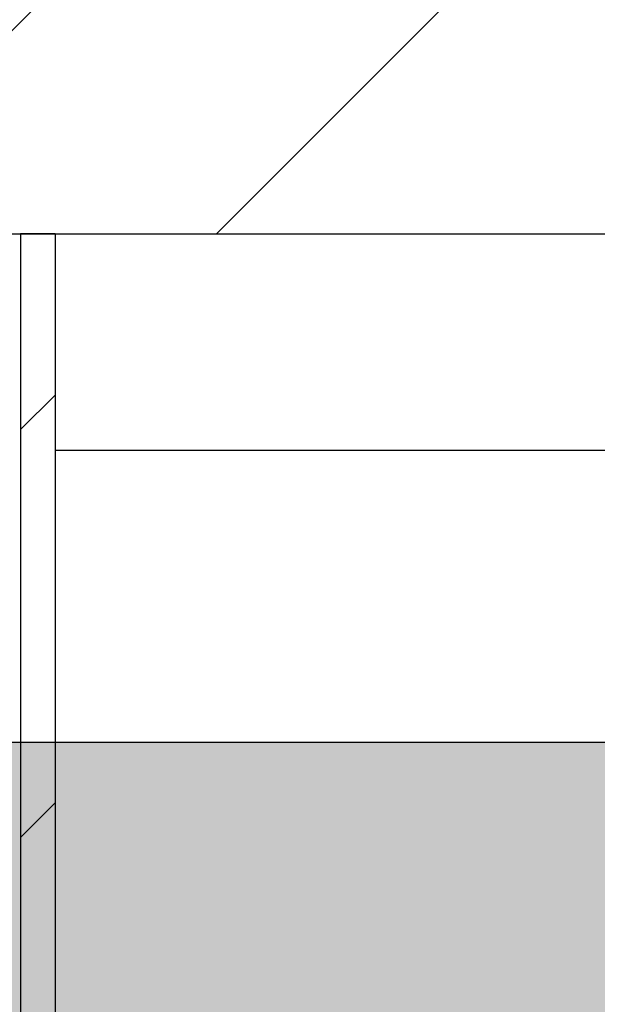
# Model space of a CAD drawing. Units: inches. Extents: x 2 to 154, y 1 to 99.
# Drawn here: x 86 to 86, y 73 to 73 of the extents above; entities that cross this region are included whole.
import ezdxf

# ---------------------------------------------------------------- set-up
doc = ezdxf.new("R2010")
doc.units = ezdxf.units.IN
doc.header["$MEASUREMENT"] = 0
doc.linetypes.add('SLD-Solid', pattern=[0])
doc.styles.add('SLDTEXTSTYLE1', font='GOTHIC.TTF', dxfattribs={"width": 0.913})
doc.dimstyles.new('SLDDIMSTYLE0', dxfattribs={"dimtxt": 0.9375, "dimasz": 1, "dimexe": 0, "dimexo": 0.0625, "dimgap": 0.234375, "dimtad": 0, "dimtih": 1, "dimtoh": 1, "dimdec": 6, "dimrnd": 1e-09, "dimzin": 12, "dimdsep": 46, "dimlunit": 5, "dimtxsty": 'SLDTEXTSTYLE1', "dimsah": 1, "dimcen": 0.09, "dimadec": 0, "dimazin": 3, "dimtfac": 1, "dimtofl": 0, "dimtmove": 0, "dimatfit": 3, "dimfxl": 1, "dimfrac": 2, "dimtolj": 1, "dimtzin": 12, "dimarcsym": 0})
doc.dimstyles.new('SLDDIMSTYLE3', dxfattribs={"dimtxt": 0.9375, "dimasz": 1, "dimexe": 0, "dimexo": 0.0625, "dimgap": 0.234375, "dimtad": 0, "dimtih": 1, "dimtoh": 1, "dimrnd": 1e-09, "dimzin": 12, "dimdsep": 46, "dimlunit": 5, "dimtxsty": 'SLDTEXTSTYLE1', "dimsah": 1, "dimcen": 0.09, "dimadec": 0, "dimazin": 3, "dimtfac": 1, "dimtofl": 0, "dimtmove": 0, "dimatfit": 3, "dimfxl": 1, "dimfrac": 2, "dimtolj": 1, "dimtzin": 12, "dimarcsym": 0})
pattern_1 = [(45, (0, 0), (-0.5303300858899107, 0.5303300858899107), []), (45, (0.176776695, 0), (-0.5303300858899107, 0.5303300858899107), []), (45, (0.353553391, 0), (-0.5303300858899107, 0.5303300858899107), []), (45, (0.530330086, 0), (-0.5303300858899107, 0.5303300858899107), [])]
pattern_2 = [(45, (0, 0), (-0.08838834764831845, 0.08838834764831845), [])]

# ---------------------------------------------------------------- blocks, each defined once
blk = doc.blocks.new('_D')
at = {"color": 7, "linetype": 'SLD-Solid', "lineweight": 0}
for p, q in [((77.65002769188601, 85.02895672441838), (77.36487144103536, 85.02895672441838)), ((77.36487144103536, 85.02895672441838), (77.36487144103536, 83.53937343887826)), ((79.72815272520829, 85.02895672441838), (80.01330897605895, 85.02895672441838)), ((80.01330897605895, 85.02895672441838), (80.01330897605895, 83.53937343887826)), ((71.00146686675036, 72.58280810113061), (71.00146686675036, 83.78937336554577)), ((86.82358470467945, 72.58280810113061), (86.82358470467945, 83.78937336554577)), ((71.00146686675036, 83.53937336554577), (75.76620263785051, 83.53937336554577)), ((77.36487144103536, 83.53937343887826), (77.65002769188601, 83.53937343887826)), ((80.01330897605895, 83.53937343887826), (79.72815272520829, 83.53937343887826)), ((86.82358470467945, 83.53937336554577), (81.6119777059113, 83.53937336554577))]:
    blk.add_line(p, q, dxfattribs=at)
at = {"color": 7, "linetype": 'SLD-Solid', "lineweight": 18}
for points in [[(71.00146686675036, 83.53937336554577), (72.00146686675036, 83.41437336554577), (72.00146686675036, 83.66437336554577)], [(86.82358470467945, 83.53937336554577), (85.82358470467945, 83.66437336554577), (85.82358470467945, 83.41437336554577)]]:
    blk.add_solid(points, dxfattribs=at)
at = {"color": 7, "linetype": 'SLD-Solid', "lineweight": 18, "char_height": 0.9374999999999999, "attachment_point": 1, "style": 'SLDTEXTSTYLE1'}
for s, insert in [('403', (77.65002769188601, 84.73688313117077)), ('15 7/8"', (77.37146892648731, 83.05719571506313)), ('%%c', (75.95636475389146, 83.05719571506313))]:
    blk.add_mtext(s, dxfattribs=dict(at, insert=insert))
blk = doc.blocks.new('_D_6')
at = {"color": 7, "linetype": 'SLD-Solid', "lineweight": 0}
for p, q in [((79.03608470467945, 79.36614501908915), (97.71863631768709, 79.36614501908915)), ((97.4686363176871, 79.36614501908915), (97.4686363176871, 74.9581488530038)), ((96.4295738376922, 74.76804472243623), (96.14441758684154, 74.76804472243623)), ((96.14441758684154, 74.76804472243623), (96.14441758684154, 73.27846143689612)), ((98.50769887101448, 74.76804472243623), (98.79285512186513, 74.76804472243623)), ((98.79285512186513, 74.76804472243623), (98.79285512186513, 73.27846143689612)), ((96.14441758684154, 73.27846143689612), (96.4295738376922, 73.27846143689612)), ((98.79285512186513, 73.27846143689612), (98.50769887101448, 73.27846143689612)), ((97.4686363176871, 67.30980810113061), (97.4686363176871, 71.83835726643578)), ((91.69108470467945, 67.30980810113061), (97.71863631768709, 67.30980810113061))]:
    blk.add_line(p, q, dxfattribs=at)
at = {"color": 7, "linetype": 'SLD-Solid', "lineweight": 18}
for points in [[(97.4686363176871, 79.36614501908915), (97.3436363176871, 78.36614501908915), (97.5936363176871, 78.36614501908915)], [(97.4686363176871, 67.30980810113061), (97.5936363176871, 68.30980810113061), (97.3436363176871, 68.30980810113061)]]:
    blk.add_solid(points, dxfattribs=at)
at = {"color": 7, "linetype": 'SLD-Solid', "lineweight": 18, "char_height": 0.9374999999999999, "attachment_point": 1, "style": 'SLDTEXTSTYLE1'}
for s, insert in [('306', (96.4295738376922, 74.47597112918864)), ('12"', (96.58235162279018, 73.03586710539321))]:
    blk.add_mtext(s, dxfattribs=dict(at, insert=insert))

msp = doc.modelspace()

# ---------------------------------------------------------------- hatches: boundary and pattern name
at = {"linetype": 'SLD-Solid', "lineweight": 18}
h = msp.add_hatch(dxfattribs=at)
h.set_pattern_fill('ANSI34', style=0)
h.set_pattern_definition(pattern_1)
edge = h.paths.add_edge_path(flags=0)
edge.add_line((74.44157023555, 77.85385353292172), (74.48556591935629, 77.7837171279746))
edge.add_line((74.48556591935629, 77.7837171279746), (74.52343562431803, 77.88776328723837))
edge.add_line((74.52343562431803, 77.88776328723837), (74.5235907730003, 77.88782755192675))
edge.add_line((74.5235907730003, 77.88782755192675), (74.5675864568066, 77.81769114697964))
edge.add_line((74.5675864568066, 77.81769114697964), (74.60545616176833, 77.92173730624341))
edge.add_line((74.60545616176833, 77.92173730624341), (74.60561131045061, 77.92180157093179))
edge.add_line((74.60561131045061, 77.92180157093179), (74.6496069942569, 77.85166516598468))
edge.add_line((74.6496069942569, 77.85166516598468), (74.68747669921864, 77.95571132524847))
edge.add_line((74.68747669921864, 77.95571132524847), (74.68763184790092, 77.95577558993685))
edge.add_line((74.68763184790092, 77.95577558993685), (74.7316275317072, 77.88563918498974))
edge.add_line((74.7316275317072, 77.88563918498974), (74.76949723666894, 77.98968534425352))
edge.add_line((74.76949723666894, 77.98968534425352), (74.76965238535122, 77.98974960894189))
edge.add_line((74.76965238535122, 77.98974960894189), (74.81364806915751, 77.91961320399479))
edge.add_line((74.81364806915751, 77.91961320399479), (74.85151777411924, 78.02365936325855))
edge.add_line((74.85151777411924, 78.02365936325855), (74.85167292280153, 78.02372362794694))
edge.add_line((74.85167292280153, 78.02372362794694), (74.89566860660781, 77.95358722299981))
edge.add_line((74.89566860660781, 77.95358722299981), (74.93353831156955, 78.0576333822636))
edge.add_line((74.93353831156955, 78.0576333822636), (74.93369346025183, 78.057697646952))
edge.add_line((74.93369346025183, 78.057697646952), (74.97768914405812, 77.98756124200487))
edge.add_line((74.97768914405812, 77.98756124200487), (75.01555884901985, 78.09160740126865))
edge.add_line((75.01555884901985, 78.09160740126865), (75.01571399770212, 78.09167166595704))
edge.add_line((75.01571399770212, 78.09167166595704), (75.05970968150842, 78.02153526100992))
edge.add_line((75.05970968150842, 78.02153526100992), (75.09757938647016, 78.12558142027369))
edge.add_line((75.09757938647016, 78.12558142027369), (75.09773453515243, 78.12564568496207))
edge.add_line((75.09773453515243, 78.12564568496207), (75.14173021895873, 78.05550928001496))
edge.add_line((75.14173021895873, 78.05550928001496), (75.17959992392046, 78.15955543927875))
edge.add_line((75.17959992392046, 78.15955543927875), (75.17975507260275, 78.15961970396712))
edge.add_line((75.17975507260275, 78.15961970396712), (75.22375075640903, 78.08948329902002))
edge.add_line((75.22375075640903, 78.08948329902002), (75.26162046137077, 78.19352945828379))
edge.add_line((75.26162046137077, 78.19352945828379), (75.26177561005305, 78.19359372297217))
edge.add_line((75.26177561005305, 78.19359372297217), (75.30577129385934, 78.12345731802506))
edge.add_line((75.30577129385934, 78.12345731802506), (75.34364099882107, 78.22750347728885))
edge.add_line((75.34364099882107, 78.22750347728885), (75.34379614750335, 78.22756774197721))
edge.add_line((75.34379614750335, 78.22756774197721), (75.38779183130964, 78.15743133703009))
edge.add_line((75.38779183130964, 78.15743133703009), (75.42566153627138, 78.26147749629388))
edge.add_line((75.42566153627138, 78.26147749629388), (75.42581668495366, 78.26154176098227))
edge.add_line((75.42581668495366, 78.26154176098227), (75.46981236875995, 78.19140535603515))
edge.add_line((75.46981236875995, 78.19140535603515), (75.50768207372168, 78.29545151529892))
edge.add_line((75.50768207372168, 78.29545151529892), (75.50783722240395, 78.29551577998731))
edge.add_line((75.50783722240395, 78.29551577998731), (75.55183290621025, 78.22537937504019))
edge.add_line((75.55183290621025, 78.22537937504019), (75.58970261117199, 78.32942553430398))
edge.add_line((75.58970261117199, 78.32942553430398), (75.58985775985425, 78.32948979899237))
edge.add_line((75.58985775985425, 78.32948979899237), (75.63385344366057, 78.25935339404525))
edge.add_line((75.63385344366057, 78.25935339404525), (75.67172314862229, 78.36339955330902))
edge.add_line((75.67172314862229, 78.36339955330902), (75.67187829730457, 78.3634638179974))
edge.add_line((75.67187829730457, 78.3634638179974), (75.71587398111086, 78.29332741305029))
edge.add_line((75.71587398111086, 78.29332741305029), (75.7537436860726, 78.39737357231407))
edge.add_line((75.7537436860726, 78.39737357231407), (75.75389883475488, 78.39743783700244))
edge.add_line((75.75389883475488, 78.39743783700244), (75.79789451856117, 78.32730143205534))
edge.add_line((75.79789451856117, 78.32730143205534), (75.8357642235229, 78.43134759131912))
edge.add_line((75.8357642235229, 78.43134759131912), (75.83591937220518, 78.4314118560075))
edge.add_line((75.83591937220518, 78.4314118560075), (75.87991505601147, 78.3612754510604))
edge.add_line((75.87991505601147, 78.3612754510604), (75.9177847609732, 78.46532161032417))
edge.add_line((75.9177847609732, 78.46532161032417), (75.91793990965547, 78.46538587501254))
edge.add_line((75.91793990965547, 78.46538587501254), (75.96193559346177, 78.39524947006544))
edge.add_line((75.96193559346177, 78.39524947006544), (75.99980529842351, 78.4992956293292))
edge.add_line((75.99980529842351, 78.4992956293292), (75.99996044710578, 78.49935989401759))
edge.add_line((75.99996044710578, 78.49935989401759), (76.04395613091208, 78.42922348907047))
edge.add_line((76.04395613091208, 78.42922348907047), (76.08182583587381, 78.53326964833425))
edge.add_line((76.08182583587381, 78.53326964833425), (76.0819809845561, 78.53333391302264))
edge.add_line((76.0819809845561, 78.53333391302264), (76.1259766683624, 78.46319750807552))
edge.add_line((76.1259766683624, 78.46319750807552), (76.16384637332412, 78.5672436673393))
edge.add_line((76.16384637332412, 78.5672436673393), (76.1640015220064, 78.56730793202769))
edge.add_line((76.1640015220064, 78.56730793202769), (76.20799720581269, 78.49717152708057))
edge.add_line((76.20799720581269, 78.49717152708057), (76.24586691077442, 78.60121768634434))
edge.add_line((76.24586691077442, 78.60121768634434), (76.2460220594567, 78.60128195103272))
edge.add_line((76.2460220594567, 78.60128195103272), (76.290017743263, 78.53114554608563))
edge.add_line((76.290017743263, 78.53114554608563), (76.32788744822473, 78.6351917053494))
edge.add_line((76.32788744822473, 78.6351917053494), (76.32804259690701, 78.63525597003778))
edge.add_line((76.32804259690701, 78.63525597003778), (76.3720382807133, 78.56511956509067))
edge.add_line((76.3720382807133, 78.56511956509067), (76.40990798567502, 78.66916572435444))
edge.add_line((76.40990798567502, 78.66916572435444), (76.4100631343573, 78.66922998904282))
edge.add_line((76.4100631343573, 78.66922998904282), (76.4540588181636, 78.59909358409571))
edge.add_line((76.4540588181636, 78.59909358409571), (76.49192852312534, 78.7031397433595))
edge.add_line((76.49192852312534, 78.7031397433595), (76.4920836718076, 78.70320400804788))
edge.add_line((76.4920836718076, 78.70320400804788), (76.53607935561391, 78.63306760310077))
edge.add_line((76.53607935561391, 78.63306760310077), (76.57394906057564, 78.73711376236453))
edge.add_line((76.57394906057564, 78.73711376236453), (76.59560122561321, 78.74608238277784))
edge.add_arc((79.05344688962191, 72.91680555901306), 6.326252729394198, 91.289458594086, 112.8621454534489, ccw=False)
edge.add_arc((78.76872251973697, 72.91680555901306), 6.326252729394198, 67.13785454654948, 88.71054140591241, ccw=False)
edge.add_line((81.22656818374567, 78.74608238277784), (81.24822034878324, 78.73711376236453))
edge.add_line((81.24822034878324, 78.73711376236453), (81.28609005374497, 78.63306760310077))
edge.add_line((81.28609005374497, 78.63306760310077), (81.33008573755127, 78.70320400804788))
edge.add_line((81.33008573755127, 78.70320400804788), (81.33024088623355, 78.7031397433595))
edge.add_line((81.33024088623355, 78.7031397433595), (81.36811059119528, 78.59909358409571))
edge.add_line((81.36811059119528, 78.59909358409571), (81.41210627500156, 78.66922998904282))
edge.add_line((81.41210627500156, 78.66922998904282), (81.41226142368384, 78.66916572435444))
edge.add_line((81.41226142368384, 78.66916572435444), (81.4501311286456, 78.56511956509067))
edge.add_line((81.4501311286456, 78.56511956509067), (81.49412681245188, 78.63525597003778))
edge.add_line((81.49412681245188, 78.63525597003778), (81.49428196113416, 78.6351917053494))
edge.add_line((81.49428196113416, 78.6351917053494), (81.53215166609588, 78.53114554608563))
edge.add_line((81.53215166609588, 78.53114554608563), (81.57614734990219, 78.60128195103272))
edge.add_line((81.57614734990219, 78.60128195103272), (81.57630249858445, 78.60121768634434))
edge.add_line((81.57630249858445, 78.60121768634434), (81.61417220354619, 78.49717152708057))
edge.add_line((81.61417220354619, 78.49717152708057), (81.65816788735248, 78.56730793202769))
edge.add_line((81.65816788735248, 78.56730793202769), (81.65832303603476, 78.5672436673393))
edge.add_line((81.65832303603476, 78.5672436673393), (81.6961927409965, 78.46319750807552))
edge.add_line((81.6961927409965, 78.46319750807552), (81.7401884248028, 78.53333391302264))
edge.add_line((81.7401884248028, 78.53333391302264), (81.74034357348506, 78.53326964833425))
edge.add_line((81.74034357348506, 78.53326964833425), (81.7782132784468, 78.42922348907047))
edge.add_line((81.7782132784468, 78.42922348907047), (81.82220896225309, 78.49935989401759))
edge.add_line((81.82220896225309, 78.49935989401759), (81.82236411093537, 78.4992956293292))
edge.add_line((81.82236411093537, 78.4992956293292), (81.86023381589709, 78.39524947006544))
edge.add_line((81.86023381589709, 78.39524947006544), (81.9042294997034, 78.46538587501254))
edge.add_line((81.9042294997034, 78.46538587501254), (81.90438464838569, 78.46532161032417))
edge.add_line((81.90438464838569, 78.46532161032417), (81.94225435334741, 78.3612754510604))
edge.add_line((81.94225435334741, 78.3612754510604), (81.98625003715371, 78.4314118560075))
edge.add_line((81.98625003715371, 78.4314118560075), (81.98640518583598, 78.43134759131912))
edge.add_line((81.98640518583598, 78.43134759131912), (82.02427489079771, 78.32730143205534))
edge.add_line((82.02427489079771, 78.32730143205534), (82.06827057460401, 78.39743783700244))
edge.add_line((82.06827057460401, 78.39743783700244), (82.0684257232863, 78.39737357231407))
edge.add_line((82.0684257232863, 78.39737357231407), (82.10629542824802, 78.29332741305029))
edge.add_line((82.10629542824802, 78.29332741305029), (82.15029111205432, 78.3634638179974))
edge.add_line((82.15029111205432, 78.3634638179974), (82.15044626073659, 78.36339955330902))
edge.add_line((82.15044626073659, 78.36339955330902), (82.18831596569832, 78.25935339404525))
edge.add_line((82.18831596569832, 78.25935339404525), (82.23231164950461, 78.32948979899237))
edge.add_line((82.23231164950461, 78.32948979899237), (82.23246679818689, 78.32942553430398))
edge.add_line((82.23246679818689, 78.32942553430398), (82.27033650314863, 78.22537937504019))
edge.add_line((82.27033650314863, 78.22537937504019), (82.31433218695493, 78.29551577998731))
edge.add_line((82.31433218695493, 78.29551577998731), (82.31448733563721, 78.29545151529892))
edge.add_line((82.31448733563721, 78.29545151529892), (82.35235704059893, 78.19140535603515))
edge.add_line((82.35235704059893, 78.19140535603515), (82.39635272440522, 78.26154176098227))
edge.add_line((82.39635272440522, 78.26154176098227), (82.3965078730875, 78.26147749629388))
edge.add_line((82.3965078730875, 78.26147749629388), (82.43437757804925, 78.15743133703009))
edge.add_line((82.43437757804925, 78.15743133703009), (82.47837326185554, 78.22756774197721))
edge.add_line((82.47837326185554, 78.22756774197721), (82.47852841053782, 78.22750347728885))
edge.add_line((82.47852841053782, 78.22750347728885), (82.51639811549954, 78.12345731802506))
edge.add_line((82.51639811549954, 78.12345731802506), (82.56039379930584, 78.19359372297217))
edge.add_line((82.56039379930584, 78.19359372297217), (82.56054894798811, 78.19352945828379))
edge.add_line((82.56054894798811, 78.19352945828379), (82.59841865294985, 78.08948329902002))
edge.add_line((82.59841865294985, 78.08948329902002), (82.64241433675613, 78.15961970396712))
edge.add_line((82.64241433675613, 78.15961970396712), (82.64256948543841, 78.15955543927875))
edge.add_line((82.64256948543841, 78.15955543927875), (82.68043919040015, 78.05550928001496))
edge.add_line((82.68043919040015, 78.05550928001496), (82.72443487420645, 78.12564568496207))
edge.add_line((82.72443487420645, 78.12564568496207), (82.72459002288873, 78.12558142027369))
edge.add_line((82.72459002288873, 78.12558142027369), (82.76245972785046, 78.02153526100992))
edge.add_line((82.76245972785046, 78.02153526100992), (82.80645541165674, 78.09167166595704))
edge.add_line((82.80645541165674, 78.09167166595704), (82.80661056033902, 78.09160740126865))
edge.add_line((82.80661056033902, 78.09160740126865), (82.84448026530075, 77.98756124200487))
edge.add_line((82.84448026530075, 77.98756124200487), (82.88847594910706, 78.057697646952))
edge.add_line((82.88847594910706, 78.057697646952), (82.88863109778933, 78.0576333822636))
edge.add_line((82.88863109778933, 78.0576333822636), (82.92650080275106, 77.95358722299981))
edge.add_line((82.92650080275106, 77.95358722299981), (82.97049648655737, 78.02372362794694))
edge.add_line((82.97049648655737, 78.02372362794694), (82.97065163523963, 78.02365936325855))
edge.add_line((82.97065163523963, 78.02365936325855), (83.00852134020137, 77.91961320399479))
edge.add_line((83.00852134020137, 77.91961320399479), (83.05251702400766, 77.98974960894189))
edge.add_line((83.05251702400766, 77.98974960894189), (83.05267217268995, 77.98968534425352))
edge.add_line((83.05267217268995, 77.98968534425352), (83.09054187765167, 77.88563918498974))
edge.add_line((83.09054187765167, 77.88563918498974), (83.13453756145798, 77.95577558993685))
edge.add_line((83.13453756145798, 77.95577558993685), (83.13469271014024, 77.95571132524847))
edge.add_line((83.13469271014024, 77.95571132524847), (83.17256241510198, 77.85166516598468))
edge.add_line((83.17256241510198, 77.85166516598468), (83.21655809890827, 77.92180157093179))
edge.add_line((83.21655809890827, 77.92180157093179), (83.21671324759055, 77.92173730624341))
edge.add_line((83.21671324759055, 77.92173730624341), (83.25458295255228, 77.81769114697964))
edge.add_line((83.25458295255228, 77.81769114697964), (83.29857863635858, 77.88782755192675))
edge.add_line((83.29857863635858, 77.88782755192675), (83.29873378504085, 77.88776328723837))
edge.add_line((83.29873378504085, 77.88776328723837), (83.33660349000259, 77.7837171279746))
edge.add_line((83.33660349000259, 77.7837171279746), (83.38059917380887, 77.85385353292172))
edge.add_line((83.38059917380887, 77.85385353292172), (83.38075432249116, 77.85378926823331))
edge.add_line((83.38075432249116, 77.85378926823331), (83.4186240274529, 77.74974310896954))
edge.add_line((83.4186240274529, 77.74974310896954), (83.4626197112592, 77.81987951391666))
edge.add_line((83.4626197112592, 77.81987951391666), (83.46277485994145, 77.81981524922827))
edge.add_line((83.46277485994145, 77.81981524922827), (83.5006445649032, 77.7157690899645))
edge.add_line((83.5006445649032, 77.7157690899645), (83.5446402487095, 77.78590549491162))
edge.add_line((83.5446402487095, 77.78590549491162), (83.54479539739177, 77.78584123022323))
edge.add_line((83.54479539739177, 77.78584123022323), (83.5826651023535, 77.68179507095947))
edge.add_line((83.5826651023535, 77.68179507095947), (83.62666078615979, 77.75193147590656))
edge.add_line((83.62666078615979, 77.75193147590656), (83.62681593484207, 77.7518672112182))
edge.add_line((83.62681593484207, 77.7518672112182), (83.6646856398038, 77.64782105195441))
edge.add_line((83.6646856398038, 77.64782105195441), (83.70868132361011, 77.71795745690152))
edge.add_line((83.70868132361011, 77.71795745690152), (83.70883647229238, 77.71789319221314))
edge.add_line((83.70883647229238, 77.71789319221314), (83.74670617725411, 77.61384703294937))
edge.add_line((83.74670617725411, 77.61384703294937), (83.7907018610604, 77.68398343789647))
edge.add_line((83.7907018610604, 77.68398343789647), (83.79085700974268, 77.6839191732081))
edge.add_line((83.79085700974268, 77.6839191732081), (83.8287267147044, 77.57987301394431))
edge.add_line((83.8287267147044, 77.57987301394431), (83.87272239851072, 77.65000941889141))
edge.add_arc((82.88022296690261, 75.25390383045556), 2.593525999999999, 38.35442192231238, 67.49999999999892, ccw=False)
edge.add_line((84.91403318217951, 76.8632493871684), (84.92172322151208, 76.56957863312314))
edge.add_arc((84.92670906240328, 76.56970919196168), 0.004987549999999999, 181.5000000000203, 212.9945504953062)
edge.add_line((84.92252589266798, 76.5669931753991), (84.97768367239517, 76.48203995456805))
edge.add_arc((84.98186684213047, 76.48475597113062), 0.004987549999999999, 212.9945504953062, 270.0000000000008)
edge.add_line((84.98186684213047, 76.47976842113061), (85.01896732857789, 76.47976842113061))
edge.add_arc((85.01896732857789, 76.48475597113062), 0.004987549999999999, 270.0000000000008, 358.4999999999727)
edge.add_line((85.02395316946905, 76.48462541229209), (85.02972685888885, 76.70511371569339))
edge.add_arc((82.88022296690261, 75.25390383045556), 2.593525999999999, 29.20217539448521, 34.02474724674539, ccw=False)
edge.add_line((85.14412102887566, 76.5192664969155), (85.16445768751906, 76.40236785503393))
edge.add_line((85.16445768751906, 76.40236785503393), (85.19847452210172, 76.42122369434486))
edge.add_line((85.19847452210172, 76.42122369434486), (85.21881460225747, 76.30430538501662))
edge.add_line((85.21881460225747, 76.30430538501662), (85.25283143684011, 76.32316122432754))
edge.add_line((85.25283143684011, 76.32316122432754), (85.27317151699589, 76.2062429149993))
edge.add_line((85.27317151699589, 76.2062429149993), (85.30718835157853, 76.22509875431022))
edge.add_line((85.30718835157853, 76.22509875431022), (85.3275284317343, 76.10818044498198))
edge.add_line((85.3275284317343, 76.10818044498198), (85.36154526631695, 76.12703628429291))
edge.add_line((85.36154526631695, 76.12703628429291), (85.3818853464727, 76.01011797496467))
edge.add_line((85.3818853464727, 76.01011797496467), (85.41590218105534, 76.02897381427559))
edge.add_line((85.41590218105534, 76.02897381427559), (85.43624226121112, 75.91205550494735))
edge.add_line((85.43624226121112, 75.91205550494735), (85.47025909579376, 75.93091134425829))
edge.add_line((85.47025909579376, 75.93091134425829), (85.49059917594954, 75.81399303493005))
edge.add_line((85.49059917594954, 75.81399303493005), (85.52461601053218, 75.83284887424098))
edge.add_line((85.52461601053218, 75.83284887424098), (85.54495609068795, 75.71593056491274))
edge.add_line((85.54495609068795, 75.71593056491274), (85.5789729252706, 75.73478640422366))
edge.add_line((85.5789729252706, 75.73478640422366), (85.59931300542635, 75.61786809489541))
edge.add_line((85.59931300542635, 75.61786809489541), (85.633329840009, 75.63672393420634))
edge.add_line((85.633329840009, 75.63672393420634), (85.65366992016477, 75.5198056248781))
edge.add_line((85.65366992016477, 75.5198056248781), (85.68768675474742, 75.53866146418903))
edge.add_line((85.68768675474742, 75.53866146418903), (85.70802683490318, 75.42174315486078))
edge.add_line((85.70802683490318, 75.42174315486078), (85.74204366948584, 75.44059899417174))
edge.add_line((85.74204366948584, 75.44059899417174), (85.76238374964159, 75.32368068484347))
edge.add_line((85.76238374964159, 75.32368068484347), (85.79640058422424, 75.34253652415441))
edge.add_line((85.79640058422424, 75.34253652415441), (85.81674066438, 75.22561821482617))
edge.add_line((85.81674066438, 75.22561821482617), (85.85075749896265, 75.2444740541371))
edge.add_line((85.85075749896265, 75.2444740541371), (85.87109757911843, 75.12755574480886))
edge.add_line((85.87109757911843, 75.12755574480886), (85.90511441370107, 75.14641158411979))
edge.add_line((85.90511441370107, 75.14641158411979), (85.92545449385682, 75.02949327479153))
edge.add_line((85.92545449385682, 75.02949327479153), (85.95947132843948, 75.04834911410246))
edge.add_line((85.95947132843948, 75.04834911410246), (85.97981140859524, 74.93143080477422))
edge.add_line((85.97981140859524, 74.93143080477422), (86.01382824317788, 74.95028664408515))
edge.add_line((86.01382824317788, 74.95028664408515), (86.03416832333366, 74.83336833475691))
edge.add_line((86.03416832333366, 74.83336833475691), (86.0681851579163, 74.85222417406786))
edge.add_line((86.0681851579163, 74.85222417406786), (86.08852523807208, 74.73530586473962))
edge.add_line((86.08852523807208, 74.73530586473962), (86.12254207265472, 74.75416170405053))
edge.add_line((86.12254207265472, 74.75416170405053), (86.14288215281047, 74.63724339472229))
edge.add_line((86.14288215281047, 74.63724339472229), (86.17689898739312, 74.65609923403322))
edge.add_line((86.17689898739312, 74.65609923403322), (86.19723906754889, 74.53918092470498))
edge.add_line((86.19723906754889, 74.53918092470498), (86.23125590213154, 74.55803676401591))
edge.add_line((86.23125590213154, 74.55803676401591), (86.25159598228731, 74.44111845468767))
edge.add_line((86.25159598228731, 74.44111845468767), (86.28561281686996, 74.45997429399858))
edge.add_line((86.28561281686996, 74.45997429399858), (86.30595289702573, 74.34305598467034))
edge.add_line((86.30595289702573, 74.34305598467034), (86.33996973160836, 74.36191182398127))
edge.add_line((86.33996973160836, 74.36191182398127), (86.36030981176413, 74.24499351465303))
edge.add_line((86.36030981176413, 74.24499351465303), (86.39432664634678, 74.26384935396398))
edge.add_line((86.39432664634678, 74.26384935396398), (86.41466672650255, 74.14693104463574))
edge.add_line((86.41466672650255, 74.14693104463574), (86.44868356108519, 74.16578688394665))
edge.add_line((86.44868356108519, 74.16578688394665), (86.46902364124097, 74.04886857461841))
edge.add_line((86.46902364124097, 74.04886857461841), (86.50302049592808, 74.0677133388924))
edge.add_arc((85.65130053874627, 73.62224022417136), 0.9611832194754001, 2.437756400000808, 27.610812563020488, ccw=False)
edge.add_line((86.61161390492315, 73.66312322972526), (86.65303255559554, 72.69022793225795))
edge.add_line((86.65303255559554, 72.69022793225795), (86.70463033683568, 72.69022793225795))
edge.add_line((86.70463033683568, 72.69022793225795), (86.77299521513487, 72.62186305283716))
edge.add_arc((86.76946848467945, 72.61833632243959), 0.004987550000000459, -7.958078640513122e-13, 44.99999953005988, ccw=False)
edge.add_line((86.77445603467945, 72.61833632243959), (86.77445603467945, 72.60730683441938))
edge.add_arc((86.76946848467945, 72.60730683441938), 0.004987549999999761, 284.999999999916, 360, ccw=False)
edge.add_line((86.77075935760784, 72.60248923106447), (86.66275188906565, 72.57354871709205))
edge.add_line((86.66275188906565, 72.57354871709205), (86.66828375229791, 72.55706622590266))
edge.add_line((86.66828375229791, 72.55706622590266), (86.68826574346632, 72.51486835621039))
edge.add_arc((86.77841984652967, 72.55755910113062), 0.09975099999999998, 205.3389967300089, 270.0000000000008)
edge.add_line((86.77841984652967, 72.45780810113061), (86.82070254260852, 72.45780810113061))
edge.add_line((86.82070254260852, 72.45780810113061), (86.77684060093146, 73.08611682091347))
edge.add_line((86.77684060093146, 73.08611682091347), (86.77984041392449, 73.08611682091346))
edge.add_line((86.77984041392449, 73.08611682091346), (86.7724247799729, 73.1923434788395))
edge.add_line((86.7724247799729, 73.1923434788395), (86.76942496697987, 73.1923434788395))
edge.add_line((86.76942496697987, 73.1923434788395), (86.73618981387656, 73.66842674601172))
edge.add_arc((85.65130053874627, 73.62224022417136), 1.085871969475428, 2.437756400001653, 27.77035657451268)
edge.add_line((86.61210411350334, 74.12817937547959), (85.25762715548959, 76.57172049115105))
edge.add_arc((82.88022296690261, 75.25390383045556), 2.71821475, 29.0000000000002, 67.50000000000016)
edge.add_line((83.92043871733802, 77.76520680295084), (81.27783395337758, 78.85980953617505))
edge.add_arc((78.76887044577111, 72.9168156429077), 6.45089717, 67.11190780987013, 88.73677462576849)
edge.add_arc((79.05329896358775, 72.9168156429077), 6.45089717, 91.26322537423138, 112.8880921901297)
edge.add_line((76.54433545598131, 78.85980953617505), (73.90173069202086, 77.76520680295084))
edge.add_arc((74.94194644245627, 75.25390383045556), 2.71821475, 112.4999999999999, 150.9999999999999)
edge.add_line((72.56454225386928, 76.57172049115105), (71.21006529585554, 74.12817937547959))
edge.add_arc((72.17086887061262, 73.62224022417136), 1.085871969475428, 152.2296434254877, 177.5622435999984)
edge.add_line((71.08597959548233, 73.66842674601172), (71.05274444237901, 73.1923434788395))
edge.add_line((71.05274444237901, 73.1923434788395), (71.04974462938597, 73.1923434788395))
edge.add_line((71.04974462938597, 73.1923434788395), (71.04232899543435, 73.0861168209129))
edge.add_line((71.04232899543435, 73.0861168209129), (71.04532880842739, 73.08611682091293))
edge.add_line((71.04532880842739, 73.08611682091293), (71.00146686675036, 72.45780810113061))
edge.add_line((71.00146686675036, 72.45780810113061), (71.04374956282922, 72.45780810113061))
edge.add_arc((71.04374956282922, 72.55755910113062), 0.09975099999999998, 270.0000000000008, 334.661003270004)
edge.add_line((71.13390366589256, 72.51486835621041), (71.15388565706097, 72.55706622590266))
edge.add_line((71.15388565706097, 72.55706622590266), (71.15941752029325, 72.57354871709205))
edge.add_line((71.15941752029325, 72.57354871709205), (71.05141005175103, 72.60248923106447))
edge.add_arc((71.05270092467944, 72.60730683441938), 0.004987549999999761, 180, 254.9999999999263, ccw=False)
edge.add_line((71.04771337467945, 72.60730683441938), (71.04771337467945, 72.61833632243959))
edge.add_arc((71.05270092467944, 72.61833632243959), 0.004987550000000459, 135.0000004701693, 180, ccw=False)
edge.add_line((71.049174194224, 72.62186305283716), (71.1175390725232, 72.69022793225795))
edge.add_line((71.1175390725232, 72.69022793225795), (71.16913685376333, 72.69022793225795))
edge.add_line((71.16913685376333, 72.69022793225795), (71.21055550443573, 73.66312322972526))
edge.add_arc((72.17086887061262, 73.62224022417136), 0.9611832194754001, 152.3891874369778, 177.5622435999976, ccw=False)
edge.add_line((71.31914891343081, 74.0677133388924), (71.35314576811793, 74.04886857461841))
edge.add_line((71.35314576811793, 74.04886857461841), (71.37348584827369, 74.16578688394665))
edge.add_line((71.37348584827369, 74.16578688394665), (71.40750268285633, 74.14693104463574))
edge.add_line((71.40750268285633, 74.14693104463574), (71.42784276301211, 74.26384935396398))
edge.add_line((71.42784276301211, 74.26384935396398), (71.46185959759475, 74.24499351465303))
edge.add_line((71.46185959759475, 74.24499351465303), (71.48219967775051, 74.36191182398127))
edge.add_line((71.48219967775051, 74.36191182398127), (71.51621651233316, 74.34305598467034))
edge.add_line((71.51621651233316, 74.34305598467034), (71.53655659248894, 74.45997429399858))
edge.add_line((71.53655659248894, 74.45997429399858), (71.57057342707158, 74.44111845468767))
edge.add_line((71.57057342707158, 74.44111845468767), (71.59091350722734, 74.55803676401591))
edge.add_line((71.59091350722734, 74.55803676401591), (71.62493034180999, 74.53918092470498))
edge.add_line((71.62493034180999, 74.53918092470498), (71.64527042196576, 74.65609923403322))
edge.add_line((71.64527042196576, 74.65609923403322), (71.67928725654839, 74.63724339472229))
edge.add_line((71.67928725654839, 74.63724339472229), (71.69962733670417, 74.75416170405053))
edge.add_line((71.69962733670417, 74.75416170405053), (71.73364417128681, 74.73530586473962))
edge.add_line((71.73364417128681, 74.73530586473962), (71.75398425144257, 74.85222417406786))
edge.add_line((71.75398425144257, 74.85222417406786), (71.78800108602522, 74.83336833475691))
edge.add_line((71.78800108602522, 74.83336833475691), (71.808341166181, 74.95028664408515))
edge.add_line((71.808341166181, 74.95028664408515), (71.84235800076364, 74.93143080477422))
edge.add_line((71.84235800076364, 74.93143080477422), (71.8626980809194, 75.04834911410246))
edge.add_line((71.8626980809194, 75.04834911410246), (71.89671491550205, 75.02949327479153))
edge.add_line((71.89671491550205, 75.02949327479153), (71.91705499565782, 75.14641158411979))
edge.add_line((71.91705499565782, 75.14641158411979), (71.95107183024045, 75.12755574480886))
edge.add_line((71.95107183024045, 75.12755574480886), (71.97141191039623, 75.2444740541371))
edge.add_line((71.97141191039623, 75.2444740541371), (72.00542874497887, 75.22561821482617))
edge.add_line((72.00542874497887, 75.22561821482617), (72.02576882513463, 75.34253652415441))
edge.add_line((72.02576882513463, 75.34253652415441), (72.05978565971728, 75.32368068484347))
edge.add_line((72.05978565971728, 75.32368068484347), (72.08012573987305, 75.44059899417174))
edge.add_line((72.08012573987305, 75.44059899417174), (72.1141425744557, 75.42174315486078))
edge.add_line((72.1141425744557, 75.42174315486078), (72.13448265461146, 75.53866146418903))
edge.add_line((72.13448265461146, 75.53866146418903), (72.1684994891941, 75.5198056248781))
edge.add_line((72.1684994891941, 75.5198056248781), (72.18883956934987, 75.63672393420634))
edge.add_line((72.18883956934987, 75.63672393420634), (72.22285640393252, 75.61786809489541))
edge.add_line((72.22285640393252, 75.61786809489541), (72.24319648408829, 75.73478640422366))
edge.add_line((72.24319648408829, 75.73478640422366), (72.27721331867093, 75.71593056491274))
edge.add_line((72.27721331867093, 75.71593056491274), (72.2975533988267, 75.83284887424098))
edge.add_line((72.2975533988267, 75.83284887424098), (72.33157023340935, 75.81399303493005))
edge.add_line((72.33157023340935, 75.81399303493005), (72.35191031356511, 75.93091134425829))
edge.add_line((72.35191031356511, 75.93091134425829), (72.38592714814776, 75.91205550494735))
edge.add_line((72.38592714814776, 75.91205550494735), (72.40626722830352, 76.02897381427559))
edge.add_line((72.40626722830352, 76.02897381427559), (72.44028406288618, 76.01011797496467))
edge.add_line((72.44028406288618, 76.01011797496467), (72.46062414304193, 76.12703628429291))
edge.add_line((72.46062414304193, 76.12703628429291), (72.49464097762458, 76.10818044498198))
edge.add_line((72.49464097762458, 76.10818044498198), (72.51498105778035, 76.22509875431022))
edge.add_line((72.51498105778035, 76.22509875431022), (72.548997892363, 76.2062429149993))
edge.add_line((72.548997892363, 76.2062429149993), (72.56933797251875, 76.32316122432754))
edge.add_line((72.56933797251875, 76.32316122432754), (72.60335480710141, 76.30430538501662))
edge.add_line((72.60335480710141, 76.30430538501662), (72.62369488725717, 76.42122369434486))
edge.add_line((72.62369488725717, 76.42122369434486), (72.65771172183982, 76.40236785503393))
edge.add_line((72.65771172183982, 76.40236785503393), (72.67804838048322, 76.5192664969155))
edge.add_arc((74.94194644245627, 75.25390383045556), 2.593525999999999, 145.9752527532529, 150.7978246055131, ccw=False)
edge.add_line((72.79244255047003, 76.70511371569339), (72.79821623988983, 76.48462541229209))
edge.add_arc((72.803202080781, 76.48475597113062), 0.004987549999999999, 181.5000000000246, 270.0000000000008)
edge.add_line((72.803202080781, 76.47976842113061), (72.8403025672284, 76.47976842113061))
edge.add_arc((72.8403025672284, 76.48475597113062), 0.004987549999999999, 270.0000000000008, 327.0054495046954)
edge.add_line((72.8444857369637, 76.48203995456805), (72.8996435166909, 76.5669931753991))
edge.add_arc((72.89546034695562, 76.56970919196168), 0.004987549999999999, 327.0054495046065, 358.4999999999727)
edge.add_line((72.90044618784678, 76.56957863312314), (72.90813622717938, 76.8632493871684))
edge.add_arc((74.94194644245627, 75.25390383045556), 2.593525999999999, 112.49999999999909, 141.6455780776858, ccw=False)
edge.add_line((73.94944701084817, 77.65000941889141), (73.99344269465446, 77.57987301394431))
edge.add_line((73.99344269465446, 77.57987301394431), (74.03131239961621, 77.6839191732081))
edge.add_line((74.03131239961621, 77.6839191732081), (74.03146754829847, 77.68398343789647))
edge.add_line((74.03146754829847, 77.68398343789647), (74.07546323210477, 77.61384703294937))
edge.add_line((74.07546323210477, 77.61384703294937), (74.1133329370665, 77.71789319221314))
edge.add_line((74.1133329370665, 77.71789319221314), (74.11348808574878, 77.71795745690152))
edge.add_line((74.11348808574878, 77.71795745690152), (74.15748376955507, 77.64782105195441))
edge.add_line((74.15748376955507, 77.64782105195441), (74.1953534745168, 77.7518672112182))
edge.add_line((74.1953534745168, 77.7518672112182), (74.19550862319909, 77.75193147590656))
edge.add_line((74.19550862319909, 77.75193147590656), (74.23950430700538, 77.68179507095947))
edge.add_line((74.23950430700538, 77.68179507095947), (74.27737401196711, 77.78584123022323))
edge.add_line((74.27737401196711, 77.78584123022323), (74.2775291606494, 77.78590549491162))
edge.add_line((74.2775291606494, 77.78590549491162), (74.32152484445568, 77.7157690899645))
edge.add_line((74.32152484445568, 77.7157690899645), (74.35939454941742, 77.81981524922827))
edge.add_line((74.35939454941742, 77.81981524922827), (74.3595496980997, 77.81987951391666))
edge.add_line((74.3595496980997, 77.81987951391666), (74.40354538190599, 77.74974310896954))
edge.add_line((74.40354538190599, 77.74974310896954), (74.44141508686772, 77.85378926823331))
edge.add_line((74.44141508686772, 77.85378926823331), (74.44157023555, 77.85385353292172))
h = msp.add_hatch(dxfattribs=at)
h.set_pattern_fill('ANSI34', style=0)
h.set_pattern_definition(pattern_1)
edge = h.paths.add_edge_path(flags=0)
edge.add_line((71.33608470467945, 73.18790695140484), (71.45108470467945, 73.18790695140484))
edge.add_line((71.45108470467945, 73.18790695140484), (71.45108470467945, 73.33790695140485))
edge.add_arc((71.63771094369582, 73.32608972200872), 0.1869999999999999, 89.9999999999992, 176.3768511907289, ccw=False)
edge.add_arc((78.9723124910064, 68.42488866905171), 8.92671103, 90.39299146580089, 145.2499635566284, ccw=False)
edge.add_arc((78.84985691835246, 68.42488866905171), 8.92671103, 34.75003644336988, 89.60700853419729, ccw=False)
edge.add_arc((86.18445846566306, 73.32608972200872), 0.1869999999999999, 3.6231488092694804, 89.9999999999992, ccw=False)
edge.add_line((86.37108470467943, 73.33790695140485), (86.37108470467943, 73.18790695140484))
edge.add_line((86.37108470467943, 73.18790695140484), (86.48608470467944, 73.18790695140484))
edge.add_line((86.48608470467944, 73.18790695140484), (86.48608470467944, 73.34111010605285))
edge.add_arc((86.18445846566306, 73.32608972200872), 0.3020000000000003, 2.850860337184252, 77.59043536757054)
edge.add_arc((78.84985691835246, 68.42488866905171), 9.04171103, 35.07764946891706, 89.61200700337017)
edge.add_arc((78.9723124910064, 68.42488866905171), 9.04171103, 90.38799299662975, 144.9223505310829)
edge.add_arc((71.63771094369582, 73.32608972200872), 0.3020000000000003, 102.4095646324295, 177.1491396628156)
edge.add_line((71.33608470467945, 73.34111010605285), (71.33608470467945, 73.18790695140484))
h = msp.add_hatch(dxfattribs=at)
h.set_pattern_fill('ANSI31', style=0)
h.set_pattern_definition(pattern_2)
h.paths.add_polyline_path([(86.22208470467945, 73.34280810113061), (85.5115273385311, 73.34280810113061), (85.5115273385311, 73.21780810113061), (86.22208470467945, 73.21780810113061)], flags=0)
h = msp.add_hatch(dxfattribs=at)
h.set_pattern_fill('ANSI31', style=0)
h.set_pattern_definition(pattern_2)
edge = h.paths.add_edge_path(flags=0)
edge.add_line((85.69908470467941, 67.71522212980437), (85.69908470467941, 73.21780810113077))
edge.add_line((85.69908470467941, 73.21780810113077), (85.68408470467942, 73.21780810113077))
edge.add_line((85.68408470467942, 73.21780810113077), (85.68408470467935, 67.69611659585267))
edge.add_line((85.68408470467935, 67.69611659585267), (85.69894766255366, 67.69518980418258))
edge.add_spline(control_points=[(85.69894766255366, 67.69518980418258), (85.7127395128601, 67.68895830679928), (85.72568541832449, 67.68039927696653), (85.73686827670547, 67.67018925357634), (85.74888244510278, 67.6592202386634), (85.75917518030666, 67.64605797953068), (85.76699441430688, 67.63179196712042), (85.77499321812319, 67.61719833371494), (85.78062142384073, 67.6010622526874), (85.78348711831235, 67.58466887616939), (85.78642977003291, 67.56783526110893), (85.78653913151378, 67.55027291266288), (85.78381065428543, 67.53340325922343), (85.78104963148458, 67.51633238272676), (85.77530072692898, 67.49949420059983), (85.76699838581733, 67.48432484981154), (85.75948417501735, 67.47059550552308), (85.7496962911275, 67.45788819353713), (85.73829260141642, 67.44716839318869)], knot_values=[8.698234860352174e-05, 8.698234860352174e-05, 8.698234860352174e-05, 8.698234860352174e-05, 0.00124077091983072, 0.00124077091983072, 0.00124077091983072, 0.002479650104348556, 0.002479650104348556, 0.002479650104348556, 0.003747154435403566, 0.003747154435403566, 0.003747154435403566, 0.005049378672196694, 0.005049378672196694, 0.005049378672196694, 0.006367811707126976, 0.006367811707126976, 0.006367811707126976, 0.007558380723908126, 0.007558380723908126, 0.007558380723908126, 0.007558380723908126], weights=[1, 1, 1, 1, 1, 1, 1, 1, 1, 1, 1, 1, 1, 1, 1, 1, 1, 1, 1], degree=3, periodic=0)
edge.add_spline(control_points=[(85.73829260139581, 67.44716839319996), (85.74030872810619, 67.44487774376863), (85.74232482083255, 67.44258706442567), (85.74434087969315, 67.44029635527782), (85.74534890912426, 67.43915100070299), (85.74635693008493, 67.43800563867323), (85.74736494258582, 67.43686026919829), (85.74837295508692, 67.43571489972311), (85.74938095912833, 67.43456952280268), (85.75038895472066, 67.43342413844671)], knot_values=[5.551115123128921e-17, 5.551115123128921e-17, 5.551115123128921e-17, 5.551115123128921e-17, 0.0002325266657649283, 0.0002325266657649283, 0.0002325266657649283, 0.000348789998730081, 0.000348789998730081, 0.000348789998730081, 0.0004650533317207062, 0.0004650533317207062, 0.0004650533317207062, 0.0004650533317207062], weights=[1, 1, 1, 1, 1, 1, 1, 1, 1, 1], degree=3, periodic=0)
edge.add_spline(control_points=[(85.75038895473662, 67.43342413846075), (85.76419110160165, 67.44639701220564), (85.77589211518124, 67.46197948211858), (85.78458539891145, 67.47880866894596), (85.79327183418373, 67.49562459795482), (85.79920171234518, 67.5141426714284), (85.80195077009883, 67.53286891791927), (85.80475094869054, 67.55194339333083), (85.80432722487694, 67.57175643856715), (85.8007063693072, 67.5906922780604), (85.79705586158778, 67.60978318818152), (85.79004691467665, 67.6285180572043), (85.7802091715582, 67.64528134644591), (85.77048898886875, 67.66184431540562), (85.75772011522506, 67.67695384414543), (85.74294236916364, 67.68921892113751), (85.72986435756583, 67.70007327054125), (85.7148915634807, 67.70897757192027), (85.69908470467941, 67.71522212980432)], knot_values=[3.493707177042924e-26, 3.493707177042924e-26, 3.493707177042924e-26, 3.493707177042924e-26, 0.001443371041484137, 0.001443371041484137, 0.001443371041484137, 0.002884892719296984, 0.002884892719296984, 0.002884892719296984, 0.004353769443061039, 0.004353769443061039, 0.004353769443061039, 0.00583539169259675, 0.00583539169259675, 0.00583539169259675, 0.007299619236335549, 0.007299619236335549, 0.007299619236335549, 0.008596918482576687, 0.008596918482576687, 0.008596918482576687, 0.008596918482576687], weights=[1, 1, 1, 1, 1, 1, 1, 1, 1, 1, 1, 1, 1, 1, 1, 1, 1, 1, 1], degree=3, periodic=0)
h = msp.add_hatch(color=7, dxfattribs=at)
edge = h.paths.add_edge_path(flags=0)
edge.add_line((86.48171462593929, 72.99750033113064), (85.47108470467946, 72.99750033113061))
edge.add_line((85.47108470467946, 72.99750033113061), (85.27108470467945, 72.94391049264439))
edge.add_line((85.27108470467945, 72.94391049264439), (85.27108470467945, 72.93109016961685))
edge.add_line((85.27108470467945, 72.93109016961685), (85.47108470467946, 72.8775003311306))
edge.add_line((85.47108470467946, 72.8775003311306), (86.48171462593929, 72.8775003311306))
edge.add_arc((86.48171462593929, 72.83813025239046), 0.03937007874015748, -7.958078640513122e-13, 89.9999999999992, ccw=False)
edge.add_line((86.52108470467944, 72.83813025239046), (86.52108470467944, 72.7200003311306))
edge.add_line((86.52108470467944, 72.7200003311306), (86.57608470467945, 72.7200003311306))
edge.add_line((86.57608470467945, 72.7200003311306), (86.57608470467945, 72.79750033113062))
edge.add_line((86.57608470467945, 72.79750033113062), (86.57708470467944, 72.79750033113059))
edge.add_arc((86.26541803801278, 72.93750033113062), 0.3416666666666667, 335.8104858459712, 352.0375942171709)
edge.add_line((86.6037907554565, 72.89017153227765), (86.57608470467945, 72.89017153227765))
edge.add_line((86.57608470467945, 72.89017153227765), (86.52108470467944, 72.90656433004922))
edge.add_line((86.52108470467944, 72.90656433004922), (86.52108470467944, 72.97017174491268))
edge.add_line((86.52108470467944, 72.97017174491268), (86.57608470467945, 72.98617469464352))
edge.add_line((86.57608470467945, 72.98617469464352), (86.60359981967426, 72.98617469464352))
edge.add_arc((86.26541803801278, 72.93750033113062), 0.3416666666666667, 8.190310776522267, 24.18951415402304)
edge.add_line((86.57708470467944, 73.07750033113061), (86.57608470467945, 73.07750033113061))
edge.add_line((86.57608470467945, 73.07750033113061), (86.57608470467945, 73.1550003311306))
edge.add_line((86.57608470467945, 73.1550003311306), (86.52108470467944, 73.1550003311306))
edge.add_line((86.52108470467944, 73.1550003311306), (86.52108470467944, 73.03687040987077))
edge.add_arc((86.48171462593929, 73.03687040987077), 0.03937007874015748, 270, 360, ccw=False)

# ---------------------------------------------------------------- linework, layer by layer
at = {"color": 7, "linetype": 'SLD-Solid', "lineweight": 25}
for p, q in [((85.5115273385311, 73.21780810113061), (86.22208470467946, 73.21780810113061)), ((85.68408470467945, 73.21780810113083), (85.68408470467938, 67.6961165958527)), ((85.69908470467945, 73.21780810113083), (85.68408470467945, 73.21780810113083)), ((85.69908470467945, 73.21780810113083), (85.69908470467945, 67.71522212980439)), ((85.69908470467945, 73.12409637042188), (86.06308470467944, 73.12409637042188)), ((85.47108470467946, 72.99750033113061), (86.4817146259393, 72.99750033113061))]:
    msp.add_line(p, q, dxfattribs=at)

# ---------------------------------------------------------------- dimensions: what is measured, and where the dimension line sits
at = {"color": 7, "linetype": 'SLD-Solid', "lineweight": 18}
dim = msp.add_linear_dim(base=(86.82358470467945, 83.53937336554577), p1=(71.00146686675036, 72.45780810113061), p2=(86.82358470467945, 72.45780810113061), text='%%c<>', dimstyle='SLDDIMSTYLE0', dxfattribs=at)
dim.commit()
dim.dimension.update_dxf_attribs({"geometry": '_D', "text_midpoint": (78.68909017188093, 83.53937336554577), "dimtype": 160})
dim = msp.add_linear_dim(base=(97.4686363176871, 67.30980810113061), p1=(78.91108470467944, 79.36614501908915), p2=(91.56608470467944, 67.30980810113061), angle=90.0000000000002, dimstyle='SLDDIMSTYLE3', dxfattribs=at)
dim.commit()
dim.dimension.update_dxf_attribs({"geometry": '_D_6', "text_midpoint": (97.4686363176871, 73.39825305971975), "dimtype": 160})

doc.saveas('drawing.dxf')
